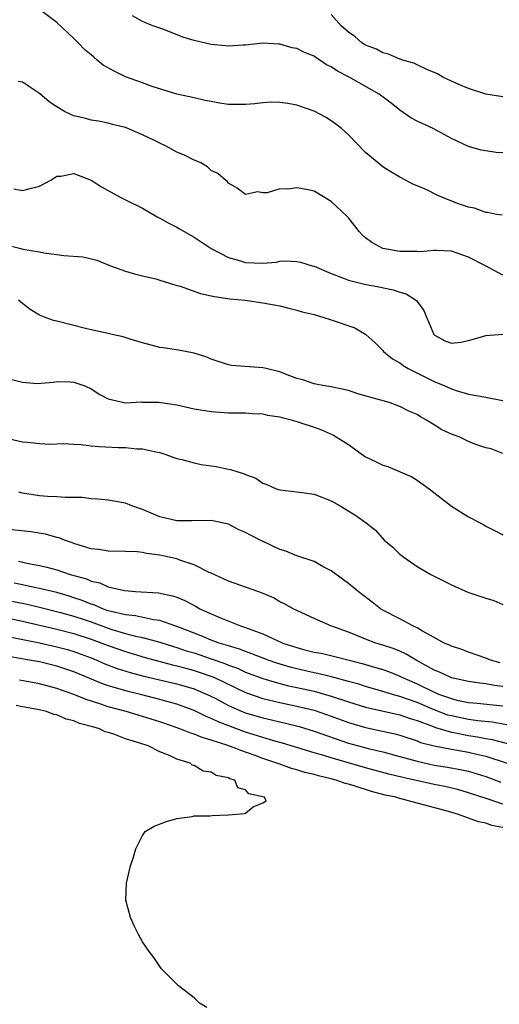
# Model space of a CAD drawing. Units: inches. Extents: x 2682000 to 2683547, y 1539000 to 1539694.
# Drawn here: x 2682775 to 2682831, y 1539137 to 1539252 of the extents above; entities that cross this region are included whole.
import ezdxf

# ---------------------------------------------------------------- set-up
doc = ezdxf.new("R2010")
doc.units = ezdxf.units.IN
doc.header["$MEASUREMENT"] = 0
doc.layers.add('LD26821539_2ft', color=72, linetype='Continuous')

msp = doc.modelspace()

# ---------------------------------------------------------------- linework, layer by layer
at = {"layer": 'LD26821539_2ft'}
for points, elevation in [([(2682830.91, 1539228.91), (2682830.26, 1539229), (2682829.21, 1539229.21), (2682829, 1539229.22), (2682827.71, 1539229.71), (2682827, 1539229.83), (2682825.72, 1539230.28), (2682823.89, 1539231), (2682823.26, 1539231.26), (2682822.15, 1539231.85), (2682821, 1539232.34), (2682820.5, 1539232.5), (2682819.63, 1539233), (2682819.21, 1539233.21), (2682819, 1539233.35), (2682817.95, 1539233.95), (2682817, 1539234.55), (2682815, 1539236.23), (2682813, 1539238.27), (2682812.18, 1539239), (2682811.53, 1539239.53), (2682811, 1539239.92), (2682810.32, 1539240.32), (2682809, 1539241.04), (2682807, 1539241.73), (2682805.93, 1539241.93), (2682805, 1539242.06), (2682804.08, 1539242.08), (2682803, 1539242.02), (2682802.1, 1539241.9), (2682801, 1539241.83), (2682799, 1539241.83), (2682797.95, 1539241.95), (2682797, 1539242.16), (2682796.28, 1539242.28), (2682795, 1539242.59), (2682793, 1539243), (2682790.1, 1539243.9), (2682789, 1539244.35), (2682787, 1539245.04), (2682785.68, 1539245.68), (2682784.39, 1539246.39), (2682783.72, 1539247), (2682783.32, 1539247.32), (2682783, 1539247.61), (2682782.23, 1539248.23), (2682781.51, 1539249), (2682781, 1539249.52), (2682779, 1539251.37), (2682777, 1539252.89)], 8878), ([(2682831, 1539236.19), (2682830.22, 1539236.22), (2682829, 1539236.41), (2682828.47, 1539236.47), (2682827, 1539236.93), (2682825, 1539237.86), (2682822.86, 1539239), (2682821, 1539239.85), (2682820.27, 1539240.27), (2682819, 1539241.16), (2682817.96, 1539241.96), (2682816.56, 1539243), (2682813.09, 1539245), (2682811.71, 1539245.71), (2682811, 1539246.2), (2682810.45, 1539246.45), (2682809.65, 1539247), (2682809.25, 1539247.25), (2682809, 1539247.44), (2682807.89, 1539247.89), (2682807, 1539248.35), (2682806.44, 1539248.44), (2682805, 1539248.84), (2682804.84, 1539248.84), (2682803, 1539248.95), (2682801, 1539248.74), (2682800.74, 1539248.74), (2682799, 1539248.61), (2682798.67, 1539248.67), (2682797, 1539248.81), (2682795, 1539249.28), (2682793.68, 1539249.68), (2682791.46, 1539250.54), (2682790.2, 1539251), (2682789, 1539251.51), (2682787.84, 1539252.16)], 8880), ([(2682831, 1539242.7), (2682829, 1539243.02), (2682827, 1539243.69), (2682825.86, 1539244.14), (2682825, 1539244.53), (2682824, 1539245), (2682823.38, 1539245.38), (2682822.12, 1539245.88), (2682821, 1539246.43), (2682820.63, 1539246.63), (2682819.3, 1539247), (2682819.08, 1539247.08), (2682819, 1539247.1), (2682817.67, 1539247.67), (2682817, 1539247.83), (2682816.25, 1539248.25), (2682815, 1539248.73), (2682814.57, 1539249), (2682813.73, 1539249.73), (2682813, 1539250.24), (2682812.16, 1539251), (2682811, 1539252.29)], 8882), ([(2682831, 1539221.9), (2682828.98, 1539223), (2682827, 1539224.01), (2682825, 1539224.7), (2682823.23, 1539224.77), (2682823, 1539224.8), (2682821.36, 1539224.64), (2682821, 1539224.65), (2682819.35, 1539224.65), (2682819, 1539224.68), (2682817, 1539225.03), (2682815.73, 1539225.73), (2682815, 1539226.27), (2682814.61, 1539226.61), (2682814.25, 1539227), (2682813, 1539228.58), (2682812.8, 1539228.8), (2682811, 1539230.51), (2682809, 1539231.71), (2682808.1, 1539231.9), (2682807, 1539232.1), (2682805.95, 1539231.95), (2682805, 1539231.97), (2682803.51, 1539231.51), (2682803, 1539231.52), (2682802.38, 1539231.63), (2682801, 1539231.3), (2682800.04, 1539232.04), (2682799, 1539232.64), (2682798.85, 1539232.85), (2682798.65, 1539233), (2682797.76, 1539233.76), (2682797, 1539234.13), (2682796.55, 1539234.55), (2682795.79, 1539235), (2682795.24, 1539235.24), (2682795, 1539235.31), (2682793.89, 1539235.89), (2682793, 1539236.26), (2682791.69, 1539237), (2682791, 1539237.3), (2682790.39, 1539237.61), (2682789, 1539238.27), (2682787, 1539239.11), (2682785.48, 1539239.48), (2682785, 1539239.62), (2682783.86, 1539239.86), (2682783, 1539239.99), (2682782.22, 1539240.22), (2682781, 1539240.5), (2682780.63, 1539240.63), (2682779.9, 1539241), (2682779, 1539241.54), (2682778.13, 1539242.13), (2682777, 1539243.08), (2682775, 1539244.41), (2682774.5, 1539244.5)], 8876), ([(2682774.01, 1539231.99), (2682775, 1539231.77), (2682776.07, 1539232.07), (2682777, 1539232.27), (2682778.32, 1539233), (2682779, 1539233.45), (2682779.47, 1539233.47), (2682781, 1539233.75), (2682783, 1539232.97), (2682784.21, 1539232.21), (2682786.39, 1539231), (2682787, 1539230.71), (2682789, 1539229.72), (2682790.7, 1539228.7), (2682791, 1539228.57), (2682792, 1539228), (2682793, 1539227.51), (2682793.32, 1539227.32), (2682795, 1539226.32), (2682797, 1539225), (2682799, 1539223.96), (2682800.43, 1539223.57), (2682801, 1539223.39), (2682803, 1539223.32), (2682804.56, 1539223.44), (2682805, 1539223.52), (2682805.57, 1539223.57), (2682807, 1539223.5), (2682807.42, 1539223.42), (2682808.76, 1539223), (2682809, 1539222.94), (2682811, 1539222.11), (2682812.44, 1539221.57), (2682813, 1539221.32), (2682814.86, 1539220.86), (2682816.55, 1539220.55), (2682818.2, 1539220.2), (2682819, 1539219.91), (2682819.71, 1539219.71), (2682820.94, 1539218.94), (2682821, 1539218.84), (2682821.8, 1539217.8), (2682822.09, 1539217), (2682822.38, 1539216.38), (2682822.94, 1539215), (2682823, 1539214.93), (2682824.23, 1539214.23), (2682825, 1539213.97), (2682826.1, 1539214.1), (2682827, 1539214.28), (2682827.57, 1539214.43), (2682829, 1539214.88), (2682831, 1539215.02)], 8874), ([(2682773, 1539225.5), (2682774.82, 1539225), (2682775.06, 1539224.94), (2682777, 1539224.61), (2682777.5, 1539224.5), (2682779, 1539224.32), (2682779.82, 1539224.18), (2682782.05, 1539224.05), (2682783.65, 1539223.65), (2682785.28, 1539223), (2682787, 1539222.38), (2682788.06, 1539222.06), (2682789, 1539221.81), (2682790.54, 1539221.46), (2682791, 1539221.33), (2682792.78, 1539220.78), (2682793.37, 1539220.63), (2682795.75, 1539219.75), (2682797, 1539219.5), (2682797.4, 1539219.4), (2682799.16, 1539219.16), (2682800.97, 1539218.97), (2682803, 1539218.67), (2682805, 1539218.31), (2682806.04, 1539218.04), (2682807, 1539217.84), (2682807.62, 1539217.62), (2682809, 1539217.3), (2682809.22, 1539217.22), (2682810.01, 1539217), (2682811, 1539216.69), (2682813.75, 1539215.75), (2682815.01, 1539215), (2682816.06, 1539214.06), (2682817, 1539213.12), (2682817.1, 1539213), (2682818.13, 1539212.13), (2682819, 1539211.66), (2682819.36, 1539211.36), (2682819.95, 1539211), (2682823, 1539209.49), (2682824.25, 1539209), (2682825, 1539208.64), (2682825.56, 1539208.44), (2682827, 1539208.04), (2682829, 1539207.69), (2682829.54, 1539207.54), (2682831, 1539207.28)], 8872), ([(2682831, 1539201.11), (2682829.65, 1539201.65), (2682829, 1539201.78), (2682827.84, 1539202.16), (2682827, 1539202.51), (2682825.97, 1539203), (2682825, 1539203.37), (2682823.88, 1539203.88), (2682823, 1539204.46), (2682822.11, 1539205), (2682821.39, 1539205.39), (2682821, 1539205.65), (2682820.05, 1539206.05), (2682819, 1539206.6), (2682817.86, 1539207), (2682817.19, 1539207.19), (2682816.63, 1539207.37), (2682814.08, 1539208.08), (2682813, 1539208.46), (2682811, 1539208.89), (2682810.2, 1539209), (2682809, 1539209.22), (2682807.68, 1539209.68), (2682807, 1539209.86), (2682805.65, 1539210.35), (2682805, 1539210.62), (2682803.39, 1539211), (2682803, 1539211.11), (2682799.38, 1539211.38), (2682799, 1539211.43), (2682797, 1539212.09), (2682796.36, 1539212.36), (2682795, 1539212.81), (2682793.17, 1539213.17), (2682791.41, 1539213.41), (2682791, 1539213.48), (2682789, 1539214), (2682787.57, 1539214.43), (2682786.73, 1539214.73), (2682785.46, 1539215), (2682785, 1539215.11), (2682783, 1539215.52), (2682782.33, 1539215.67), (2682779, 1539216.55), (2682778.62, 1539216.62), (2682777.55, 1539217), (2682777, 1539217.23), (2682775.89, 1539217.89), (2682775, 1539218.6), (2682774.54, 1539219)], 8870), ([(2682773.75, 1539209.75), (2682775, 1539209.41), (2682776.72, 1539209.28), (2682778.57, 1539209.43), (2682779, 1539209.52), (2682780.55, 1539209.45), (2682781, 1539209.41), (2682782.26, 1539209), (2682783, 1539208.66), (2682784, 1539208), (2682785, 1539207.48), (2682787, 1539207.02), (2682788.88, 1539207.12), (2682789, 1539207.1), (2682790.91, 1539207.09), (2682793, 1539206.78), (2682795, 1539206.33), (2682797, 1539205.99), (2682799, 1539205.86), (2682801, 1539205.84), (2682801.76, 1539205.76), (2682803, 1539205.73), (2682803.58, 1539205.58), (2682805, 1539205.38), (2682805.29, 1539205.29), (2682806.49, 1539205), (2682807.23, 1539204.77), (2682809, 1539204.17), (2682809.86, 1539203.86), (2682811.26, 1539203.26), (2682813, 1539202.15), (2682815, 1539200.71), (2682816.17, 1539200.17), (2682817, 1539199.74), (2682817.57, 1539199.57), (2682820.39, 1539198.39), (2682821, 1539197.99), (2682822.41, 1539197), (2682825, 1539194.96), (2682827, 1539193.73), (2682828.37, 1539193), (2682828.77, 1539192.77), (2682829, 1539192.62), (2682830.1, 1539192.1), (2682831, 1539191.63)], 8868), ([(2682773, 1539202.92), (2682775, 1539202.46), (2682775.57, 1539202.43), (2682777, 1539202.28), (2682778.21, 1539202.21), (2682779.74, 1539202.26), (2682781, 1539202.18), (2682781.86, 1539202.14), (2682783, 1539202.01), (2682783.93, 1539201.93), (2682786.2, 1539201.8), (2682787, 1539201.81), (2682788.35, 1539201.65), (2682789, 1539201.66), (2682790.75, 1539201.25), (2682791, 1539201.22), (2682791.72, 1539201), (2682792.65, 1539200.65), (2682793, 1539200.53), (2682793.58, 1539200.42), (2682795, 1539200.01), (2682795.82, 1539199.82), (2682797.58, 1539199.57), (2682799, 1539199.27), (2682799.24, 1539199.24), (2682799.99, 1539199), (2682800.78, 1539198.78), (2682801, 1539198.64), (2682802.22, 1539198.22), (2682803, 1539197.64), (2682803.48, 1539197.48), (2682804.59, 1539197), (2682805, 1539196.87), (2682807, 1539196.64), (2682809, 1539196.36), (2682811, 1539195.59), (2682812.03, 1539195), (2682813.86, 1539193.86), (2682815.06, 1539193), (2682816.15, 1539192.15), (2682817.16, 1539191), (2682818.18, 1539190.18), (2682819, 1539189.35), (2682819.44, 1539189), (2682821, 1539187.94), (2682822.61, 1539187), (2682825, 1539185.8), (2682826.93, 1539184.93), (2682829, 1539184.22), (2682829.95, 1539183.95), (2682831, 1539183.5)], 8866), ([(2682830.7, 1539176.7), (2682829.56, 1539177), (2682829, 1539177.23), (2682827, 1539177.93), (2682826.23, 1539178.23), (2682825, 1539178.62), (2682824.76, 1539178.76), (2682824.17, 1539179), (2682823, 1539179.66), (2682821.62, 1539180.38), (2682821, 1539180.77), (2682820.49, 1539181), (2682819, 1539181.81), (2682817, 1539182.84), (2682816.72, 1539183), (2682815.77, 1539183.77), (2682814.63, 1539184.63), (2682814.12, 1539185), (2682813, 1539185.93), (2682811, 1539187.42), (2682810.14, 1539187.86), (2682809, 1539188.49), (2682807, 1539189.18), (2682805.71, 1539189.71), (2682805, 1539189.92), (2682802.9, 1539190.9), (2682802.72, 1539191), (2682801.58, 1539191.58), (2682801, 1539191.9), (2682800.22, 1539192.22), (2682799, 1539192.85), (2682797, 1539193.3), (2682794.74, 1539193.26), (2682793, 1539193.25), (2682791, 1539193.73), (2682789, 1539194.57), (2682787.73, 1539195), (2682787, 1539195.3), (2682785, 1539195.67), (2682783.78, 1539195.78), (2682783, 1539195.83), (2682781.96, 1539195.96), (2682780.03, 1539195.97), (2682779, 1539196.06), (2682777.9, 1539196.1), (2682777, 1539196.17), (2682775, 1539196.49), (2682774.59, 1539196.59)], 8864), ([(2682831, 1539173.91), (2682830.03, 1539174.03), (2682829, 1539174.22), (2682828.3, 1539174.3), (2682827, 1539174.5), (2682825, 1539174.95), (2682824.86, 1539175), (2682823.6, 1539175.6), (2682823, 1539175.84), (2682820.89, 1539177), (2682819.71, 1539177.71), (2682819, 1539178.03), (2682818.31, 1539178.31), (2682817, 1539178.75), (2682816.18, 1539179), (2682815, 1539179.45), (2682814.23, 1539179.77), (2682813, 1539180.26), (2682810.94, 1539181), (2682809, 1539181.86), (2682806.56, 1539183), (2682805.55, 1539183.55), (2682805, 1539183.82), (2682804.25, 1539184.25), (2682802.86, 1539184.86), (2682802.42, 1539185), (2682799, 1539186.22), (2682797, 1539187.14), (2682796.76, 1539187.24), (2682795, 1539188.13), (2682793.34, 1539188.66), (2682793, 1539188.8), (2682791, 1539189.24), (2682789.44, 1539189.44), (2682789, 1539189.55), (2682788.38, 1539189.62), (2682787, 1539189.67), (2682785, 1539189.71), (2682783.89, 1539189.89), (2682783, 1539189.99), (2682781.59, 1539190.41), (2682781, 1539190.61), (2682780.72, 1539190.72), (2682779.9, 1539191), (2682779.27, 1539191.27), (2682779, 1539191.32), (2682777.69, 1539191.69), (2682775.96, 1539191.96), (2682773.79, 1539192.21)], 8862), ([(2682774.55, 1539188.55), (2682775.72, 1539188.28), (2682777, 1539188.05), (2682777.85, 1539187.85), (2682779, 1539187.54), (2682780.57, 1539187), (2682782.47, 1539186.47), (2682783, 1539186.23), (2682784.02, 1539186.02), (2682785, 1539185.57), (2682786.89, 1539185.11), (2682788.19, 1539185), (2682790.85, 1539184.85), (2682792.5, 1539184.5), (2682793, 1539184.33), (2682793.94, 1539183.94), (2682795.24, 1539183.24), (2682795.66, 1539183), (2682797, 1539182.39), (2682798.07, 1539181.93), (2682800.41, 1539181), (2682801, 1539180.81), (2682801.32, 1539180.68), (2682803, 1539180.06), (2682804.75, 1539179.25), (2682805.11, 1539179.11), (2682805.34, 1539179), (2682807, 1539178.46), (2682807.74, 1539178.26), (2682809, 1539177.95), (2682809.8, 1539177.8), (2682811.42, 1539177.42), (2682814.6, 1539176.6), (2682816.16, 1539176.16), (2682817, 1539175.9), (2682817.66, 1539175.66), (2682819, 1539175.13), (2682819.24, 1539175), (2682821, 1539174.23), (2682823, 1539173.26), (2682823.63, 1539173), (2682825, 1539172.51), (2682825.65, 1539172.35), (2682827, 1539172.08), (2682827.99, 1539171.99), (2682831, 1539171.66)], 8860), ([(2682831.46, 1539169.46), (2682829.75, 1539169.75), (2682828.08, 1539169.92), (2682827, 1539170.08), (2682825, 1539170.49), (2682824.6, 1539170.6), (2682823, 1539171.21), (2682821, 1539172.05), (2682819, 1539172.76), (2682818.14, 1539173), (2682817, 1539173.36), (2682815, 1539173.93), (2682814.19, 1539174.19), (2682813, 1539174.51), (2682811.04, 1539175.04), (2682809.44, 1539175.44), (2682809, 1539175.52), (2682807, 1539175.98), (2682806.19, 1539176.19), (2682804.64, 1539176.64), (2682803.63, 1539177), (2682801.75, 1539177.75), (2682801, 1539178), (2682800.29, 1539178.29), (2682799, 1539178.67), (2682798.76, 1539178.76), (2682797.94, 1539179), (2682797, 1539179.35), (2682795.84, 1539179.84), (2682793, 1539180.93), (2682791, 1539181.63), (2682790.29, 1539181.71), (2682788.17, 1539182.17), (2682787, 1539182.27), (2682785.32, 1539182.68), (2682785, 1539182.77), (2682784.34, 1539183), (2682783.42, 1539183.42), (2682783, 1539183.54), (2682781.97, 1539183.97), (2682781, 1539184.28), (2682780.46, 1539184.46), (2682779, 1539184.88), (2682777, 1539185.37), (2682776.55, 1539185.45), (2682775, 1539185.8), (2682774.02, 1539185.98)], 8858), ([(2682773, 1539184.05), (2682775.54, 1539183.54), (2682777.15, 1539183.15), (2682779.43, 1539182.57), (2682781, 1539182.12), (2682782.31, 1539181.69), (2682783, 1539181.46), (2682785, 1539180.72), (2682785.41, 1539180.59), (2682787, 1539180.12), (2682788.19, 1539179.81), (2682789, 1539179.66), (2682791, 1539179.1), (2682792.59, 1539178.59), (2682793, 1539178.48), (2682794.1, 1539178.1), (2682795, 1539177.84), (2682797.13, 1539177.13), (2682798.6, 1539176.6), (2682799, 1539176.43), (2682800.05, 1539176.05), (2682801, 1539175.61), (2682803, 1539174.85), (2682805, 1539174.28), (2682806.02, 1539174.02), (2682807, 1539173.82), (2682809, 1539173.37), (2682810.32, 1539173), (2682811, 1539172.79), (2682813, 1539172.12), (2682815, 1539171.51), (2682819, 1539170.61), (2682820.19, 1539170.19), (2682821, 1539169.95), (2682822.66, 1539169.34), (2682823.14, 1539169.14), (2682825, 1539168.6), (2682825.47, 1539168.53), (2682827, 1539168.22), (2682828.06, 1539168.06), (2682829, 1539167.87), (2682829.75, 1539167.75), (2682832.55, 1539167)], 8856), ([(2682773, 1539181.98), (2682775, 1539181.56), (2682779, 1539180.62), (2682781, 1539180.1), (2682783, 1539179.46), (2682784.27, 1539179), (2682785, 1539178.7), (2682787, 1539177.99), (2682789.32, 1539177.32), (2682792.47, 1539176.47), (2682793, 1539176.35), (2682793.88, 1539176.12), (2682795, 1539175.8), (2682795.61, 1539175.61), (2682797.09, 1539175.09), (2682797.29, 1539175), (2682801, 1539173.22), (2682803, 1539172.53), (2682805, 1539172.07), (2682807, 1539171.65), (2682809, 1539171.15), (2682811, 1539170.46), (2682813, 1539169.73), (2682815, 1539169.13), (2682818.4, 1539168.4), (2682819, 1539168.24), (2682821, 1539167.59), (2682821.41, 1539167.41), (2682823, 1539166.99), (2682825, 1539166.61), (2682827, 1539166.27), (2682827.97, 1539166.03), (2682829, 1539165.79), (2682831.48, 1539165)], 8854), ([(2682773.68, 1539179.68), (2682776.98, 1539179.02), (2682779, 1539178.56), (2682780.23, 1539178.23), (2682781, 1539177.99), (2682781.73, 1539177.73), (2682783, 1539177.26), (2682783.65, 1539177), (2682784.59, 1539176.59), (2682786.04, 1539176.04), (2682787.56, 1539175.56), (2682789.15, 1539175.15), (2682793, 1539174.24), (2682795, 1539173.64), (2682795.46, 1539173.46), (2682796.54, 1539173), (2682797.45, 1539172.55), (2682799, 1539171.73), (2682800.62, 1539171), (2682801, 1539170.85), (2682803, 1539170.26), (2682804.04, 1539170.04), (2682805, 1539169.79), (2682805.65, 1539169.66), (2682807.25, 1539169.25), (2682809, 1539168.72), (2682813, 1539167.33), (2682814.16, 1539167), (2682815.31, 1539166.69), (2682817, 1539166.3), (2682819, 1539165.77), (2682821, 1539165.2), (2682823, 1539164.76), (2682824.53, 1539164.53), (2682826.22, 1539164.22), (2682827, 1539164.04), (2682829, 1539163.44), (2682830.77, 1539162.77)], 8852), ([(2682831, 1539160.21), (2682829.18, 1539160.82), (2682827, 1539161.53), (2682825.86, 1539161.86), (2682824.25, 1539162.25), (2682823, 1539162.51), (2682819.32, 1539163.32), (2682817.72, 1539163.72), (2682815, 1539164.45), (2682811, 1539165.59), (2682810.14, 1539165.86), (2682809, 1539166.19), (2682805.33, 1539167.33), (2682804.43, 1539167.57), (2682801, 1539168.61), (2682799.25, 1539169.25), (2682797.81, 1539169.81), (2682797, 1539170.21), (2682796.43, 1539170.43), (2682795, 1539171.11), (2682793.63, 1539171.63), (2682793, 1539171.85), (2682791.83, 1539172.17), (2682791, 1539172.42), (2682788.77, 1539173), (2682787.34, 1539173.34), (2682786.37, 1539173.63), (2682785, 1539174.01), (2682784.27, 1539174.27), (2682781, 1539175.63), (2682779, 1539176.31), (2682777, 1539176.79), (2682775.11, 1539177.11), (2682773, 1539177.52)], 8850), ([(2682831, 1539157.49), (2682829.73, 1539157.73), (2682829, 1539157.99), (2682828.14, 1539158.14), (2682827, 1539158.57), (2682825.81, 1539159), (2682824.67, 1539159.33), (2682821.91, 1539160.09), (2682821, 1539160.31), (2682819, 1539160.86), (2682818.54, 1539161), (2682817.27, 1539161.27), (2682815.68, 1539161.68), (2682813.65, 1539162.35), (2682813, 1539162.53), (2682812.62, 1539162.62), (2682811.56, 1539163), (2682811, 1539163.15), (2682809.5, 1539163.49), (2682809, 1539163.65), (2682807.9, 1539163.9), (2682807, 1539164.19), (2682806.35, 1539164.35), (2682805, 1539164.86), (2682804.89, 1539164.89), (2682804.64, 1539165), (2682803, 1539165.54), (2682802.14, 1539165.86), (2682801, 1539166.25), (2682798.95, 1539167.05), (2682797, 1539167.68), (2682795.96, 1539167.96), (2682795, 1539168.37), (2682794.51, 1539168.51), (2682793.36, 1539169), (2682791.61, 1539169.61), (2682791, 1539169.82), (2682789, 1539170.44), (2682787.09, 1539171), (2682785, 1539171.55), (2682784.15, 1539171.85), (2682782.41, 1539172.41), (2682781, 1539173.01), (2682779, 1539173.71), (2682777, 1539174.23), (2682774.65, 1539174.65)], 8848), ([(2682796.48, 1539136.48), (2682795.63, 1539137), (2682795, 1539137.62), (2682793.2, 1539139), (2682791.22, 1539141), (2682791, 1539141.27), (2682790.3, 1539142.3), (2682789.78, 1539143), (2682789, 1539144.13), (2682788.51, 1539145), (2682788.02, 1539146.02), (2682787.61, 1539147), (2682787.06, 1539149), (2682787.14, 1539151), (2682787.48, 1539152.52), (2682787.61, 1539153), (2682787.92, 1539153.92), (2682788.2, 1539155), (2682789, 1539156.54), (2682789.32, 1539157), (2682790.35, 1539157.65), (2682791.8, 1539158.2), (2682793, 1539158.52), (2682794.78, 1539158.78), (2682795, 1539158.83), (2682796.85, 1539158.85), (2682797.11, 1539158.89), (2682799, 1539158.97), (2682800.9, 1539159.1), (2682801, 1539159.16), (2682801.89, 1539159.89), (2682803, 1539160.36), (2682803.42, 1539160.58), (2682803.2, 1539161), (2682801.4, 1539161.4), (2682801, 1539161.87), (2682800.1, 1539162.1), (2682799.77, 1539163), (2682799.16, 1539163.16), (2682799, 1539163.27), (2682797.56, 1539163.56), (2682797, 1539163.92), (2682796.06, 1539164.06), (2682795, 1539164.72), (2682794.77, 1539164.77), (2682794.56, 1539165), (2682793, 1539165.45), (2682792.12, 1539165.88), (2682791, 1539166.29), (2682789.64, 1539167), (2682788.67, 1539167.33), (2682787, 1539167.82), (2682785.64, 1539168.36), (2682785, 1539168.55), (2682784.63, 1539168.63), (2682783.98, 1539169), (2682783.21, 1539169.21), (2682783, 1539169.28), (2682781.63, 1539169.63), (2682781, 1539169.91), (2682780.11, 1539170.11), (2682779, 1539170.61), (2682778.67, 1539170.67), (2682777.82, 1539171), (2682776.75, 1539171.25), (2682775, 1539171.57), (2682774.27, 1539171.73)], 8846)]:
    msp.add_lwpolyline(points, dxfattribs=dict(at, elevation=elevation))

doc.saveas('drawing.dxf')
